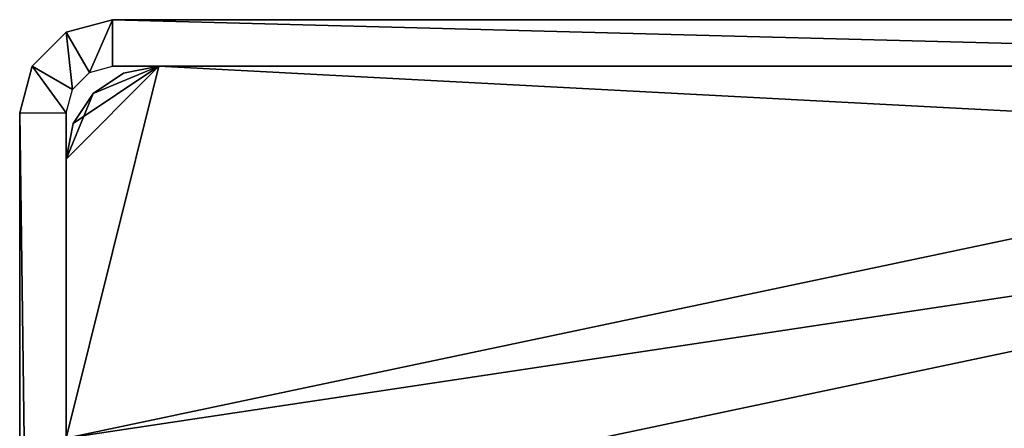
# Model space of a CAD drawing. Extents: x 0 to 378, y 0 to 123.
# Drawn here: x 0 to 21, y 100 to 109 of the extents above; entities that cross this region are included whole.
import ezdxf

# ---------------------------------------------------------------- set-up
doc = ezdxf.new("R2010")
doc.units = 0
doc.header["$MEASUREMENT"] = 0

msp = doc.modelspace()

# ---------------------------------------------------------------- linework, layer by layer
for points in [[(1.499996, 107.889923, 2004.999878), (2.000004, 109.023895, 2004.999878), (1.000002, 108.755943, 2004.999878)], [(1.000002, 108.755943, 4.999995), (1.000002, 108.755943, 2004.999878), (2.000004, 109.023895, 2004.999878)], [(1.000002, 108.755943, 4.999995), (2.000004, 109.023895, 2004.999878), (2.000004, 109.023895, 4.999995)], [(2.000004, 108.023895, 2004.999878), (2.000004, 109.023895, 2004.999878), (1.499996, 107.889923, 2004.999878)], [(2.000004, 108.023895, 4.999995), (2.000004, 109.023895, 4.999995), (40.000008, 108.023895, 4.999995)], [(40.000008, 108.023895, 4.999995), (2.000004, 109.023895, 4.999995), (40.000008, 109.023895, 4.999995)], [(40.000008, 109.023895, 4.999995), (2.000004, 109.023895, 4.999995), (40.000008, 109.023895, 2004.999878)], [(40.000008, 109.023895, 2004.999878), (2.000004, 109.023895, 4.999995), (2.000004, 109.023895, 2004.999878)], [(40.000008, 109.023895, 2004.999878), (2.000004, 109.023895, 2004.999878), (40.000008, 108.023895, 2004.999878)], [(40.000008, 108.023895, 2004.999878), (2.000004, 109.023895, 2004.999878), (2.000004, 108.023895, 2004.999878)], [(1.133978, 107.523888, 2004.999878), (1.000002, 108.755943, 2004.999878), (0.267953, 108.023895, 2004.999878)], [(0.267953, 108.023895, 4.999995), (0.267953, 108.023895, 2004.999878), (1.000002, 108.755943, 2004.999878)], [(0.267953, 108.023895, 4.999995), (1.000002, 108.755943, 2004.999878), (1.000002, 108.755943, 4.999995)], [(1.499996, 107.889923, 2004.999878), (1.000002, 108.755943, 2004.999878), (1.133978, 107.523888, 2004.999878)], [(1.000002, 107.023895, 2004.999878), (0.267953, 108.023895, 2004.999878), (0, 107.023895, 2004.999878)], [(0, 107.023895, 4.999995), (0, 107.023895, 2004.999878), (0.267953, 108.023895, 2004.999878)], [(0, 107.023895, 4.999995), (0.267953, 108.023895, 2004.999878), (0.267953, 108.023895, 4.999995)], [(1.133978, 107.523888, 2004.999878), (0.267953, 108.023895, 2004.999878), (1.000002, 107.023895, 2004.999878)], [(40.999992, 106.023895, 2004.999878), (39.000004, 108.023895, 2004.999878), (1.000002, 100.023895, 2004.999878)], [(1.000002, 100.023895, 2004.999878), (39.000004, 108.023895, 2004.999878), (3.000006, 108.023895, 2004.999878)], [(1.000002, 100.023895, 2004.999878), (3.000006, 108.023895, 2004.999878), (1.000002, 106.023895, 2004.999878)], [(1.000002, 106.023895, 2004.999878), (3.000006, 108.023895, 2004.999878), (1.585782, 107.438103, 2004.999878)], [(1.000002, 106.023895, 4.999995), (1.152247, 106.789261, 4.999995), (3.000006, 108.023895, 4.999995)], [(3.000006, 108.023895, 4.999995), (40.999992, 106.023895, 4.999995), (1.000002, 100.023895, 4.999995)], [(3.000006, 108.023895, 4.999995), (1.000002, 100.023895, 4.999995), (1.000002, 106.023895, 4.999995)], [(3.000006, 108.023895, 4.999995), (1.152247, 106.789261, 4.999995), (1.585782, 107.438103, 4.999995)], [(3.000006, 108.023895, 2004.999878), (2.234638, 107.871651, 2004.999878), (1.585782, 107.438103, 2004.999878)], [(3.000006, 108.023895, 4.999995), (1.585782, 107.438103, 4.999995), (2.234638, 107.871651, 4.999995)], [(39.000004, 108.023895, 4.999995), (40.999992, 106.023895, 4.999995), (3.000006, 108.023895, 4.999995)], [(1.000002, 106.023895, 2004.999878), (1.585782, 107.438103, 2004.999878), (1.152247, 106.789261, 2004.999878)], [(0, 32.023895, 1605), (0, 32.023895, 2004.999878), (0, 107.023895, 2004.999878)], [(0, 32.023895, 4.999995), (0, 32.023895, 404.999969), (0, 107.023895, 4.999995)], [(0, 107.023895, 4.999995), (0, 32.023895, 404.999969), (0, 32.023895, 804.999939)], [(0, 107.023895, 4.999995), (0, 32.023895, 804.999939), (0, 107.023895, 2004.999878)], [(0, 107.023895, 2004.999878), (0, 32.023895, 804.999939), (0, 32.023895, 1204.999878)], [(0, 107.023895, 2004.999878), (0, 32.023895, 1204.999878), (0, 32.023895, 1605)], [(0, 32.023895, 4.999995), (0, 107.023895, 4.999995), (1.000002, 32.023895, 4.999995)], [(1.000002, 32.023895, 4.999995), (0, 107.023895, 4.999995), (1.000002, 107.023895, 4.999995)], [(1.000002, 32.023895, 404.999969), (1.000002, 32.023895, 4.999995), (1.000002, 107.023895, 4.999995)], [(1.000002, 32.023895, 2004.999878), (1.000002, 32.023895, 1605), (1.000002, 107.023895, 2004.999878)], [(1.000002, 107.023895, 2004.999878), (1.000002, 32.023895, 1605), (1.000002, 32.023895, 1204.999878)], [(1.000002, 107.023895, 2004.999878), (1.000002, 32.023895, 1204.999878), (1.000002, 107.023895, 4.999995)], [(1.000002, 107.023895, 4.999995), (1.000002, 32.023895, 1204.999878), (1.000002, 32.023895, 804.999939)], [(1.000002, 107.023895, 4.999995), (1.000002, 32.023895, 804.999939), (1.000002, 32.023895, 404.999969)], [(1.000002, 100.023895, 2004.999878), (3.000006, 98.023895, 2004.999878), (40.999992, 106.023895, 2004.999878)], [(39.000004, 98.023895, 4.999995), (1.000002, 100.023895, 4.999995), (40.999992, 106.023895, 4.999995)], [(40.999992, 106.023895, 2004.999878), (3.000006, 98.023895, 2004.999878), (39.000004, 98.023895, 2004.999878)]]:
    msp.add_3dface(points)

doc.saveas('drawing.dxf')
